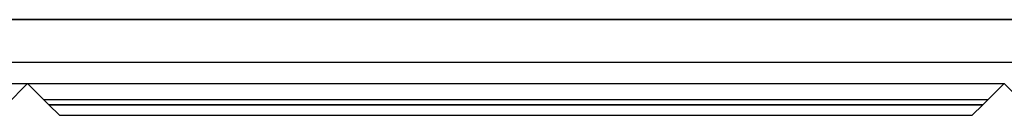
# Model space of a CAD drawing. Units: millimetres. Extents: x 375 to 1475, y 843 to 856.
# Drawn here: x 649 to 788, y 843 to 856 of the extents above; entities that cross this region are included whole.
import ezdxf

# ---------------------------------------------------------------- set-up
doc = ezdxf.new("R2010")
doc.units = ezdxf.units.MM
doc.layers.add('Base_SC', color=4, linetype='Continuous', true_color=0x00ffff)
doc.layers.add('Felt_face', color=1, linetype='Continuous', true_color=0xff0000)

msp = doc.modelspace()

# ---------------------------------------------------------------- linework, layer by layer
at = {"layer": 'Base_SC'}
for p, q in [((1475.19, 856.44, 1313), (375.19, 856.44, 1313)), ((375.19, 856.44, -1299.5), (1475.19, 856.44, -1299.5)), ((375.19, 856.44, 50.5), (1475.19, 856.44, 50.5)), ((375.19, 850.44, -1299.5), (1475.19, 850.44, -1299.5)), ((512.69, 847.44, -1162), (650.19, 847.44, -1162)), ((512.69, 847.44, -1024.5), (650.19, 847.44, -1024.5)), ((512.69, 847.44, -887), (650.19, 847.44, -887)), ((512.69, 847.44, -749.5), (650.19, 847.44, -749.5)), ((512.69, 847.44, -612), (650.19, 847.44, -612)), ((512.69, 847.44, -474.5), (650.19, 847.44, -474.5)), ((512.69, 847.44, -337), (650.19, 847.44, -337)), ((512.69, 847.44, -199.5), (650.19, 847.44, -199.5)), ((512.69, 847.44, -62), (650.19, 847.44, -62)), ((512.69, 847.44, 75.5), (650.19, 847.44, 75.5)), ((512.69, 847.44, 213), (650.19, 847.44, 213)), ((512.69, 847.44, 350.5), (650.19, 847.44, 350.5)), ((512.69, 847.44, 488), (650.19, 847.44, 488)), ((512.69, 847.44, 625.5), (650.19, 847.44, 625.5)), ((512.69, 847.44, 763), (650.19, 847.44, 763)), ((512.69, 847.44, 900.5), (650.19, 847.44, 900.5)), ((512.69, 847.44, 1038), (650.19, 847.44, 1038)), ((512.69, 847.44, 1175.5), (650.19, 847.44, 1175.5)), ((512.69, 847.44, 1313), (650.19, 847.44, 1313)), ((512.69, 847.44, -1299.5), (650.19, 847.44, -1299.5)), ((650.19, 847.44, -1162), (647.19, 844.44, -1165)), ((650.19, 847.44, -1024.5), (647.19, 844.44, -1027.5)), ((650.19, 847.44, -887), (647.19, 844.44, -890)), ((650.19, 847.44, -749.5), (647.19, 844.44, -752.5)), ((650.19, 847.44, -612), (647.19, 844.44, -615)), ((650.19, 847.44, -474.5), (647.19, 844.44, -477.5)), ((650.19, 847.44, -337), (647.19, 844.44, -340)), ((650.19, 847.44, -199.5), (647.19, 844.44, -202.5)), ((650.19, 847.44, -62), (647.19, 844.44, -65)), ((650.19, 847.44, 75.5), (647.19, 844.44, 72.5)), ((650.19, 847.44, 213), (647.19, 844.44, 210)), ((650.19, 847.44, 350.5), (647.19, 844.44, 347.5)), ((650.19, 847.44, 488), (647.19, 844.44, 485)), ((650.19, 847.44, 625.5), (647.19, 844.44, 622.5)), ((650.19, 847.44, 763), (647.19, 844.44, 760)), ((650.19, 847.44, 900.5), (647.19, 844.44, 897.5)), ((650.19, 847.44, 1038), (647.19, 844.44, 1035)), ((650.19, 847.44, 1175.5), (647.19, 844.44, 1172.5)), ((650.19, 847.44, 1313), (647.19, 844.44, 1310)), ((647.19, 844.44, -1296.5), (650.19, 847.44, -1299.5)), ((647.19, 844.44, -1159), (650.19, 847.44, -1162)), ((647.19, 844.44, -1021.5), (650.19, 847.44, -1024.5)), ((647.19, 844.44, -884), (650.19, 847.44, -887)), ((647.19, 844.44, -746.5), (650.19, 847.44, -749.5)), ((647.19, 844.44, -609), (650.19, 847.44, -612)), ((647.19, 844.44, -471.5), (650.19, 847.44, -474.5)), ((647.19, 844.44, -334), (650.19, 847.44, -337)), ((647.19, 844.44, -196.5), (650.19, 847.44, -199.5)), ((647.19, 844.44, -59), (650.19, 847.44, -62)), ((647.19, 844.44, 78.5), (650.19, 847.44, 75.5)), ((647.19, 844.44, 216), (650.19, 847.44, 213)), ((647.19, 844.44, 353.5), (650.19, 847.44, 350.5)), ((647.19, 844.44, 491), (650.19, 847.44, 488)), ((647.19, 844.44, 628.5), (650.19, 847.44, 625.5)), ((647.19, 844.44, 766), (650.19, 847.44, 763)), ((647.19, 844.44, 903.5), (650.19, 847.44, 900.5)), ((647.19, 844.44, 1041), (650.19, 847.44, 1038)), ((647.19, 844.44, 1178.5), (650.19, 847.44, 1175.5)), ((647.19, 844.44, 50.5), (650.19, 847.44, 50.5)), ((650.19, 847.44, -1299.5), (653.19, 844.44, -1296.5)), ((650.19, 847.44, -1162), (653.19, 844.44, -1159)), ((650.19, 847.44, -1162), (787.69, 847.44, -1162)), ((650.19, 847.44, -1162), (650.19, 847.44, -1299.5)), ((650.19, 847.44, -1024.5), (653.19, 844.44, -1021.5)), ((650.19, 847.44, -1024.5), (787.69, 847.44, -1024.5)), ((650.19, 847.44, -1024.5), (650.19, 847.44, -1162)), ((650.19, 847.44, -887), (653.19, 844.44, -884)), ((650.19, 847.44, -887), (787.69, 847.44, -887)), ((650.19, 847.44, -887), (650.19, 847.44, -1024.5)), ((650.19, 847.44, -749.5), (653.19, 844.44, -746.5)), ((650.19, 847.44, -749.5), (787.69, 847.44, -749.5)), ((650.19, 847.44, -749.5), (650.19, 847.44, -887)), ((650.19, 847.44, -612), (653.19, 844.44, -609)), ((650.19, 847.44, -612), (787.69, 847.44, -612)), ((650.19, 847.44, -612), (650.19, 847.44, -749.5)), ((650.19, 847.44, -474.5), (653.19, 844.44, -471.5)), ((650.19, 847.44, -474.5), (787.69, 847.44, -474.5)), ((650.19, 847.44, -474.5), (650.19, 847.44, -612)), ((650.19, 847.44, -337), (653.19, 844.44, -334)), ((650.19, 847.44, -337), (787.69, 847.44, -337)), ((650.19, 847.44, -337), (650.19, 847.44, -474.5)), ((650.19, 847.44, -199.5), (653.19, 844.44, -196.5)), ((650.19, 847.44, -199.5), (787.69, 847.44, -199.5)), ((650.19, 847.44, -199.5), (650.19, 847.44, -337)), ((650.19, 847.44, -62), (653.19, 844.44, -59)), ((650.19, 847.44, -62), (787.69, 847.44, -62)), ((650.19, 847.44, -62), (650.19, 847.44, -199.5)), ((650.19, 847.44, 75.5), (653.19, 844.44, 78.5)), ((650.19, 847.44, 75.5), (787.69, 847.44, 75.5)), ((650.19, 847.44, 75.5), (650.19, 847.44, -62)), ((650.19, 847.44, 213), (653.19, 844.44, 216)), ((650.19, 847.44, 213), (787.69, 847.44, 213)), ((650.19, 847.44, 213), (650.19, 847.44, 75.5)), ((650.19, 847.44, 350.5), (653.19, 844.44, 353.5)), ((650.19, 847.44, 350.5), (787.69, 847.44, 350.5)), ((650.19, 847.44, 350.5), (650.19, 847.44, 213)), ((650.19, 847.44, 488), (653.19, 844.44, 491)), ((650.19, 847.44, 488), (787.69, 847.44, 488)), ((650.19, 847.44, 488), (650.19, 847.44, 350.5)), ((650.19, 847.44, 625.5), (653.19, 844.44, 628.5)), ((650.19, 847.44, 625.5), (787.69, 847.44, 625.5)), ((650.19, 847.44, 625.5), (650.19, 847.44, 488)), ((650.19, 847.44, 763), (653.19, 844.44, 766)), ((650.19, 847.44, 763), (787.69, 847.44, 763)), ((650.19, 847.44, 763), (650.19, 847.44, 625.5)), ((650.19, 847.44, 900.5), (653.19, 844.44, 903.5)), ((650.19, 847.44, 900.5), (787.69, 847.44, 900.5)), ((650.19, 847.44, 900.5), (650.19, 847.44, 763)), ((650.19, 847.44, 1038), (653.19, 844.44, 1041)), ((650.19, 847.44, 1038), (787.69, 847.44, 1038)), ((650.19, 847.44, 1038), (650.19, 847.44, 900.5)), ((650.19, 847.44, 1175.5), (653.19, 844.44, 1178.5)), ((650.19, 847.44, 1175.5), (787.69, 847.44, 1175.5)), ((650.19, 847.44, 1175.5), (650.19, 847.44, 1038)), ((650.19, 847.44, 1313), (787.69, 847.44, 1313)), ((650.19, 847.44, 1313), (650.19, 847.44, 1175.5)), ((650.19, 847.44, -1299.5), (787.69, 847.44, -1299.5)), ((653.19, 844.44, -1165), (650.19, 847.44, -1162)), ((653.19, 844.44, -1027.5), (650.19, 847.44, -1024.5)), ((653.19, 844.44, -890), (650.19, 847.44, -887)), ((653.19, 844.44, -752.5), (650.19, 847.44, -749.5)), ((653.19, 844.44, -615), (650.19, 847.44, -612)), ((653.19, 844.44, -477.5), (650.19, 847.44, -474.5)), ((653.19, 844.44, -340), (650.19, 847.44, -337)), ((653.19, 844.44, -202.5), (650.19, 847.44, -199.5)), ((653.19, 844.44, -65), (650.19, 847.44, -62)), ((653.19, 844.44, 72.5), (650.19, 847.44, 75.5)), ((653.19, 844.44, 210), (650.19, 847.44, 213)), ((653.19, 844.44, 347.5), (650.19, 847.44, 350.5)), ((653.19, 844.44, 485), (650.19, 847.44, 488)), ((653.19, 844.44, 622.5), (650.19, 847.44, 625.5)), ((653.19, 844.44, 760), (650.19, 847.44, 763)), ((653.19, 844.44, 897.5), (650.19, 847.44, 900.5)), ((653.19, 844.44, 1035), (650.19, 847.44, 1038)), ((653.19, 844.44, 1172.5), (650.19, 847.44, 1175.5)), ((653.19, 844.44, 1310), (650.19, 847.44, 1313)), ((650.19, 847.44, 50.5), (653.19, 844.44, 50.5)), ((787.69, 847.44, -1162), (784.69, 844.44, -1165)), ((787.69, 847.44, -1024.5), (784.69, 844.44, -1027.5)), ((787.69, 847.44, -887), (784.69, 844.44, -890)), ((787.69, 847.44, -749.5), (784.69, 844.44, -752.5)), ((787.69, 847.44, -612), (784.69, 844.44, -615)), ((787.69, 847.44, -474.5), (784.69, 844.44, -477.5)), ((787.69, 847.44, -337), (784.69, 844.44, -340)), ((787.69, 847.44, -199.5), (784.69, 844.44, -202.5)), ((787.69, 847.44, -62), (784.69, 844.44, -65)), ((787.69, 847.44, 75.5), (784.69, 844.44, 72.5)), ((787.69, 847.44, 213), (784.69, 844.44, 210)), ((787.69, 847.44, 350.5), (784.69, 844.44, 347.5)), ((787.69, 847.44, 488), (784.69, 844.44, 485)), ((787.69, 847.44, 625.5), (784.69, 844.44, 622.5)), ((787.69, 847.44, 763), (784.69, 844.44, 760)), ((787.69, 847.44, 900.5), (784.69, 844.44, 897.5)), ((787.69, 847.44, 1038), (784.69, 844.44, 1035)), ((787.69, 847.44, 1175.5), (784.69, 844.44, 1172.5)), ((787.69, 847.44, 1313), (784.69, 844.44, 1310)), ((784.69, 844.44, -1296.5), (787.69, 847.44, -1299.5)), ((784.69, 844.44, -1159), (787.69, 847.44, -1162)), ((784.69, 844.44, -1021.5), (787.69, 847.44, -1024.5)), ((784.69, 844.44, -884), (787.69, 847.44, -887)), ((784.69, 844.44, -746.5), (787.69, 847.44, -749.5)), ((784.69, 844.44, -609), (787.69, 847.44, -612)), ((784.69, 844.44, -471.5), (787.69, 847.44, -474.5)), ((784.69, 844.44, -334), (787.69, 847.44, -337)), ((784.69, 844.44, -196.5), (787.69, 847.44, -199.5)), ((784.69, 844.44, -59), (787.69, 847.44, -62)), ((784.69, 844.44, 78.5), (787.69, 847.44, 75.5)), ((784.69, 844.44, 216), (787.69, 847.44, 213)), ((784.69, 844.44, 353.5), (787.69, 847.44, 350.5)), ((784.69, 844.44, 491), (787.69, 847.44, 488)), ((784.69, 844.44, 628.5), (787.69, 847.44, 625.5)), ((784.69, 844.44, 766), (787.69, 847.44, 763)), ((784.69, 844.44, 903.5), (787.69, 847.44, 900.5)), ((784.69, 844.44, 1041), (787.69, 847.44, 1038)), ((784.69, 844.44, 1178.5), (787.69, 847.44, 1175.5)), ((784.69, 844.44, 50.5), (787.69, 847.44, 50.5)), ((787.69, 847.44, 50.5), (790.69, 844.44, 50.5)), ((652.44, 845.19, -1297.25), (785.44, 845.19, -1297.25)), ((652.44, 845.19, -1164.25), (785.44, 845.19, -1164.25)), ((652.44, 845.19, -1159.75), (785.44, 845.19, -1159.75)), ((652.44, 845.19, -1164.25), (652.44, 845.19, -1297.25)), ((652.44, 845.19, -1026.75), (785.44, 845.19, -1026.75)), ((652.44, 845.19, -1022.25), (785.44, 845.19, -1022.25)), ((652.44, 845.19, -1026.75), (652.44, 845.19, -1159.75)), ((652.44, 845.19, -889.25), (785.44, 845.19, -889.25)), ((652.44, 845.19, -884.75), (785.44, 845.19, -884.75)), ((652.44, 845.19, -889.25), (652.44, 845.19, -1022.25)), ((652.44, 845.19, -751.75), (785.44, 845.19, -751.75)), ((652.44, 845.19, -747.25), (785.44, 845.19, -747.25)), ((652.44, 845.19, -751.75), (652.44, 845.19, -884.75)), ((652.44, 845.19, -614.25), (785.44, 845.19, -614.25)), ((652.44, 845.19, -609.75), (785.44, 845.19, -609.75)), ((652.44, 845.19, -614.25), (652.44, 845.19, -747.25)), ((652.44, 845.19, -476.75), (785.44, 845.19, -476.75)), ((652.44, 845.19, -472.25), (785.44, 845.19, -472.25)), ((652.44, 845.19, -476.75), (652.44, 845.19, -609.75)), ((652.44, 845.19, -339.25), (785.44, 845.19, -339.25)), ((652.44, 845.19, -334.75), (785.44, 845.19, -334.75)), ((652.44, 845.19, -339.25), (652.44, 845.19, -472.25)), ((652.44, 845.19, -201.75), (785.44, 845.19, -201.75)), ((652.44, 845.19, -197.25), (785.44, 845.19, -197.25)), ((652.44, 845.19, -201.75), (652.44, 845.19, -334.75)), ((652.44, 845.19, -64.25), (785.44, 845.19, -64.25)), ((652.44, 845.19, -59.75), (785.44, 845.19, -59.75)), ((652.44, 845.19, -64.25), (652.44, 845.19, -197.25)), ((652.44, 845.19, 73.25), (785.44, 845.19, 73.25)), ((652.44, 845.19, 77.75), (785.44, 845.19, 77.75)), ((652.44, 845.19, 73.25), (652.44, 845.19, -59.75)), ((652.44, 845.19, 210.75), (785.44, 845.19, 210.75)), ((652.44, 845.19, 215.25), (785.44, 845.19, 215.25)), ((652.44, 845.19, 210.75), (652.44, 845.19, 77.75)), ((652.44, 845.19, 348.25), (785.44, 845.19, 348.25)), ((652.44, 845.19, 352.75), (785.44, 845.19, 352.75)), ((652.44, 845.19, 348.25), (652.44, 845.19, 215.25)), ((652.44, 845.19, 485.75), (785.44, 845.19, 485.75)), ((652.44, 845.19, 490.25), (785.44, 845.19, 490.25)), ((652.44, 845.19, 485.75), (652.44, 845.19, 352.75)), ((652.44, 845.19, 623.25), (785.44, 845.19, 623.25)), ((652.44, 845.19, 627.75), (785.44, 845.19, 627.75)), ((652.44, 845.19, 623.25), (652.44, 845.19, 490.25)), ((652.44, 845.19, 760.75), (785.44, 845.19, 760.75)), ((652.44, 845.19, 765.25), (785.44, 845.19, 765.25)), ((652.44, 845.19, 760.75), (652.44, 845.19, 627.75)), ((652.44, 845.19, 898.25), (785.44, 845.19, 898.25)), ((652.44, 845.19, 902.75), (785.44, 845.19, 902.75)), ((652.44, 845.19, 898.25), (652.44, 845.19, 765.25)), ((652.44, 845.19, 1035.75), (785.44, 845.19, 1035.75)), ((652.44, 845.19, 1040.25), (785.44, 845.19, 1040.25)), ((652.44, 845.19, 1035.75), (652.44, 845.19, 902.75)), ((652.44, 845.19, 1173.25), (785.44, 845.19, 1173.25)), ((652.44, 845.19, 1177.75), (785.44, 845.19, 1177.75)), ((652.44, 845.19, 1173.25), (652.44, 845.19, 1040.25)), ((652.44, 845.19, 1310.75), (785.44, 845.19, 1310.75)), ((652.44, 845.19, 1310.75), (652.44, 845.19, 1177.75)), ((653.19, 844.44, -1296.5), (784.69, 844.44, -1296.5)), ((784.69, 844.44, -1165), (653.19, 844.44, -1165)), ((653.19, 844.44, -1159), (784.69, 844.44, -1159)), ((653.19, 844.44, -1165), (653.19, 844.44, -1296.5)), ((784.69, 844.44, -1027.5), (653.19, 844.44, -1027.5)), ((653.19, 844.44, -1021.5), (784.69, 844.44, -1021.5)), ((653.19, 844.44, -1027.5), (653.19, 844.44, -1159)), ((784.69, 844.44, -890), (653.19, 844.44, -890)), ((653.19, 844.44, -884), (784.69, 844.44, -884)), ((653.19, 844.44, -890), (653.19, 844.44, -1021.5)), ((784.69, 844.44, -752.5), (653.19, 844.44, -752.5)), ((653.19, 844.44, -746.5), (784.69, 844.44, -746.5)), ((653.19, 844.44, -752.5), (653.19, 844.44, -884)), ((784.69, 844.44, -615), (653.19, 844.44, -615)), ((653.19, 844.44, -609), (784.69, 844.44, -609)), ((653.19, 844.44, -615), (653.19, 844.44, -746.5)), ((784.69, 844.44, -477.5), (653.19, 844.44, -477.5)), ((653.19, 844.44, -471.5), (784.69, 844.44, -471.5)), ((653.19, 844.44, -477.5), (653.19, 844.44, -609)), ((784.69, 844.44, -340), (653.19, 844.44, -340)), ((653.19, 844.44, -334), (784.69, 844.44, -334)), ((653.19, 844.44, -340), (653.19, 844.44, -471.5)), ((784.69, 844.44, -202.5), (653.19, 844.44, -202.5)), ((653.19, 844.44, -196.5), (784.69, 844.44, -196.5)), ((653.19, 844.44, -202.5), (653.19, 844.44, -334)), ((784.69, 844.44, -65), (653.19, 844.44, -65)), ((653.19, 844.44, -59), (784.69, 844.44, -59)), ((653.19, 844.44, -65), (653.19, 844.44, -196.5)), ((784.69, 844.44, 72.5), (653.19, 844.44, 72.5)), ((653.19, 844.44, 78.5), (784.69, 844.44, 78.5)), ((653.19, 844.44, 72.5), (653.19, 844.44, -59)), ((784.69, 844.44, 210), (653.19, 844.44, 210)), ((653.19, 844.44, 216), (784.69, 844.44, 216)), ((653.19, 844.44, 210), (653.19, 844.44, 78.5)), ((784.69, 844.44, 347.5), (653.19, 844.44, 347.5)), ((653.19, 844.44, 353.5), (784.69, 844.44, 353.5)), ((653.19, 844.44, 347.5), (653.19, 844.44, 216)), ((784.69, 844.44, 485), (653.19, 844.44, 485)), ((653.19, 844.44, 491), (784.69, 844.44, 491)), ((653.19, 844.44, 485), (653.19, 844.44, 353.5)), ((784.69, 844.44, 622.5), (653.19, 844.44, 622.5)), ((653.19, 844.44, 628.5), (784.69, 844.44, 628.5)), ((653.19, 844.44, 622.5), (653.19, 844.44, 491)), ((784.69, 844.44, 760), (653.19, 844.44, 760)), ((653.19, 844.44, 766), (784.69, 844.44, 766)), ((653.19, 844.44, 760), (653.19, 844.44, 628.5)), ((784.69, 844.44, 897.5), (653.19, 844.44, 897.5)), ((653.19, 844.44, 903.5), (784.69, 844.44, 903.5)), ((653.19, 844.44, 897.5), (653.19, 844.44, 766)), ((784.69, 844.44, 1035), (653.19, 844.44, 1035)), ((653.19, 844.44, 1041), (784.69, 844.44, 1041)), ((653.19, 844.44, 1035), (653.19, 844.44, 903.5)), ((784.69, 844.44, 1172.5), (653.19, 844.44, 1172.5)), ((653.19, 844.44, 1178.5), (784.69, 844.44, 1178.5)), ((653.19, 844.44, 1172.5), (653.19, 844.44, 1041)), ((784.69, 844.44, 1310), (653.19, 844.44, 1310)), ((653.19, 844.44, 1310), (653.19, 844.44, 1178.5)), ((653.19, 844.44, 50.5), (784.69, 844.44, 50.5)), ((784.69, 844.44, -1296.5), (784.69, 844.44, -1165)), ((784.69, 844.44, -1159), (784.69, 844.44, -1027.5)), ((784.69, 844.44, -1021.5), (784.69, 844.44, -890)), ((784.69, 844.44, -884), (784.69, 844.44, -752.5)), ((784.69, 844.44, -746.5), (784.69, 844.44, -615)), ((784.69, 844.44, -609), (784.69, 844.44, -477.5)), ((784.69, 844.44, -471.5), (784.69, 844.44, -340)), ((784.69, 844.44, -334), (784.69, 844.44, -202.5)), ((784.69, 844.44, -196.5), (784.69, 844.44, -65)), ((784.69, 844.44, -59), (784.69, 844.44, 72.5)), ((784.69, 844.44, 78.5), (784.69, 844.44, 210)), ((784.69, 844.44, 216), (784.69, 844.44, 347.5)), ((784.69, 844.44, 353.5), (784.69, 844.44, 485)), ((784.69, 844.44, 491), (784.69, 844.44, 622.5)), ((784.69, 844.44, 628.5), (784.69, 844.44, 760)), ((784.69, 844.44, 766), (784.69, 844.44, 897.5)), ((784.69, 844.44, 903.5), (784.69, 844.44, 1035)), ((784.69, 844.44, 1041), (784.69, 844.44, 1172.5)), ((784.69, 844.44, 1178.5), (784.69, 844.44, 1310)), ((785.44, 845.19, -1164.25), (785.44, 845.19, -1297.25)), ((785.44, 845.19, -1026.75), (785.44, 845.19, -1159.75)), ((785.44, 845.19, -889.25), (785.44, 845.19, -1022.25)), ((785.44, 845.19, -751.75), (785.44, 845.19, -884.75)), ((785.44, 845.19, -614.25), (785.44, 845.19, -747.25)), ((785.44, 845.19, -476.75), (785.44, 845.19, -609.75)), ((785.44, 845.19, -339.25), (785.44, 845.19, -472.25)), ((785.44, 845.19, -201.75), (785.44, 845.19, -334.75)), ((785.44, 845.19, -64.25), (785.44, 845.19, -197.25)), ((785.44, 845.19, 73.25), (785.44, 845.19, -59.75)), ((785.44, 845.19, 210.75), (785.44, 845.19, 77.75)), ((785.44, 845.19, 348.25), (785.44, 845.19, 215.25)), ((785.44, 845.19, 485.75), (785.44, 845.19, 352.75)), ((785.44, 845.19, 623.25), (785.44, 845.19, 490.25)), ((785.44, 845.19, 760.75), (785.44, 845.19, 627.75)), ((785.44, 845.19, 898.25), (785.44, 845.19, 765.25)), ((785.44, 845.19, 1035.75), (785.44, 845.19, 902.75)), ((785.44, 845.19, 1173.25), (785.44, 845.19, 1040.25)), ((785.44, 845.19, 1310.75), (785.44, 845.19, 1177.75))]:
    msp.add_line(p, q, dxfattribs=at)
at = {"layer": 'Felt_face'}
for p, q in [((654.69, 842.94, -1166.5), (653.19, 844.44, -1165)), ((784.69, 844.44, -1296.5), (653.19, 844.44, -1296.5)), ((653.19, 844.44, -1165), (784.69, 844.44, -1165)), ((653.19, 844.44, -1296.5), (653.19, 844.44, -1165)), ((653.19, 844.44, -1296.5), (654.69, 842.94, -1295)), ((654.69, 842.94, -1029), (653.19, 844.44, -1027.5)), ((784.69, 844.44, -1159), (653.19, 844.44, -1159)), ((653.19, 844.44, -1027.5), (784.69, 844.44, -1027.5)), ((653.19, 844.44, -1159), (653.19, 844.44, -1027.5)), ((653.19, 844.44, -1159), (654.69, 842.94, -1157.5)), ((654.69, 842.94, -891.5), (653.19, 844.44, -890)), ((784.69, 844.44, -1021.5), (653.19, 844.44, -1021.5)), ((653.19, 844.44, -890), (784.69, 844.44, -890)), ((653.19, 844.44, -1021.5), (653.19, 844.44, -890)), ((653.19, 844.44, -1021.5), (654.69, 842.94, -1020)), ((654.69, 842.94, -754), (653.19, 844.44, -752.5)), ((784.69, 844.44, -884), (653.19, 844.44, -884)), ((653.19, 844.44, -752.5), (784.69, 844.44, -752.5)), ((653.19, 844.44, -884), (653.19, 844.44, -752.5)), ((653.19, 844.44, -884), (654.69, 842.94, -882.5)), ((654.69, 842.94, -616.5), (653.19, 844.44, -615)), ((784.69, 844.44, -746.5), (653.19, 844.44, -746.5)), ((653.19, 844.44, -615), (784.69, 844.44, -615)), ((653.19, 844.44, -746.5), (653.19, 844.44, -615)), ((653.19, 844.44, -746.5), (654.69, 842.94, -745)), ((654.69, 842.94, -479), (653.19, 844.44, -477.5)), ((784.69, 844.44, -609), (653.19, 844.44, -609)), ((653.19, 844.44, -477.5), (784.69, 844.44, -477.5)), ((653.19, 844.44, -609), (653.19, 844.44, -477.5)), ((653.19, 844.44, -609), (654.69, 842.94, -607.5)), ((654.69, 842.94, -341.5), (653.19, 844.44, -340)), ((784.69, 844.44, -471.5), (653.19, 844.44, -471.5)), ((653.19, 844.44, -340), (784.69, 844.44, -340)), ((653.19, 844.44, -471.5), (653.19, 844.44, -340)), ((653.19, 844.44, -471.5), (654.69, 842.94, -470)), ((654.69, 842.94, -204), (653.19, 844.44, -202.5)), ((784.69, 844.44, -334), (653.19, 844.44, -334)), ((653.19, 844.44, -202.5), (784.69, 844.44, -202.5)), ((653.19, 844.44, -334), (653.19, 844.44, -202.5)), ((653.19, 844.44, -334), (654.69, 842.94, -332.5)), ((654.69, 842.94, -66.5), (653.19, 844.44, -65)), ((784.69, 844.44, -196.5), (653.19, 844.44, -196.5)), ((653.19, 844.44, -65), (784.69, 844.44, -65)), ((653.19, 844.44, -196.5), (653.19, 844.44, -65)), ((653.19, 844.44, -196.5), (654.69, 842.94, -195)), ((654.69, 842.94, 71), (653.19, 844.44, 72.5)), ((784.69, 844.44, -59), (653.19, 844.44, -59)), ((653.19, 844.44, 72.5), (784.69, 844.44, 72.5)), ((653.19, 844.44, -59), (653.19, 844.44, 72.5)), ((653.19, 844.44, -59), (654.69, 842.94, -57.5)), ((653.19, 844.44, 50.5), (654.69, 842.94, 50.5)), ((653.19, 844.44, 50.5), (784.69, 844.44, 50.5)), ((654.69, 842.94, 208.5), (653.19, 844.44, 210)), ((784.69, 844.44, 78.5), (653.19, 844.44, 78.5)), ((653.19, 844.44, 210), (784.69, 844.44, 210)), ((653.19, 844.44, 78.5), (653.19, 844.44, 210)), ((653.19, 844.44, 78.5), (654.69, 842.94, 80)), ((654.69, 842.94, 346), (653.19, 844.44, 347.5)), ((784.69, 844.44, 216), (653.19, 844.44, 216)), ((653.19, 844.44, 347.5), (784.69, 844.44, 347.5)), ((653.19, 844.44, 216), (653.19, 844.44, 347.5)), ((653.19, 844.44, 216), (654.69, 842.94, 217.5)), ((654.69, 842.94, 483.5), (653.19, 844.44, 485)), ((784.69, 844.44, 353.5), (653.19, 844.44, 353.5)), ((653.19, 844.44, 485), (784.69, 844.44, 485)), ((653.19, 844.44, 353.5), (653.19, 844.44, 485)), ((653.19, 844.44, 353.5), (654.69, 842.94, 355)), ((654.69, 842.94, 621), (653.19, 844.44, 622.5)), ((784.69, 844.44, 491), (653.19, 844.44, 491)), ((653.19, 844.44, 622.5), (784.69, 844.44, 622.5)), ((653.19, 844.44, 491), (653.19, 844.44, 622.5)), ((653.19, 844.44, 491), (654.69, 842.94, 492.5)), ((654.69, 842.94, 758.5), (653.19, 844.44, 760)), ((784.69, 844.44, 628.5), (653.19, 844.44, 628.5)), ((653.19, 844.44, 760), (784.69, 844.44, 760)), ((653.19, 844.44, 628.5), (653.19, 844.44, 760)), ((653.19, 844.44, 628.5), (654.69, 842.94, 630)), ((654.69, 842.94, 896), (653.19, 844.44, 897.5)), ((784.69, 844.44, 766), (653.19, 844.44, 766)), ((653.19, 844.44, 897.5), (784.69, 844.44, 897.5)), ((653.19, 844.44, 766), (653.19, 844.44, 897.5)), ((653.19, 844.44, 766), (654.69, 842.94, 767.5)), ((654.69, 842.94, 1033.5), (653.19, 844.44, 1035)), ((784.69, 844.44, 903.5), (653.19, 844.44, 903.5)), ((653.19, 844.44, 1035), (784.69, 844.44, 1035)), ((653.19, 844.44, 903.5), (653.19, 844.44, 1035)), ((653.19, 844.44, 903.5), (654.69, 842.94, 905)), ((654.69, 842.94, 1171), (653.19, 844.44, 1172.5)), ((784.69, 844.44, 1041), (653.19, 844.44, 1041)), ((653.19, 844.44, 1172.5), (784.69, 844.44, 1172.5)), ((653.19, 844.44, 1041), (653.19, 844.44, 1172.5)), ((653.19, 844.44, 1041), (654.69, 842.94, 1042.5)), ((654.69, 842.94, 1308.5), (653.19, 844.44, 1310)), ((784.69, 844.44, 1178.5), (653.19, 844.44, 1178.5)), ((653.19, 844.44, 1310), (784.69, 844.44, 1310)), ((653.19, 844.44, 1178.5), (653.19, 844.44, 1310)), ((653.19, 844.44, 1178.5), (654.69, 842.94, 1180)), ((783.19, 842.94, -1295), (784.69, 844.44, -1296.5)), ((784.69, 844.44, -1165), (783.19, 842.94, -1166.5)), ((783.19, 842.94, -1157.5), (784.69, 844.44, -1159)), ((784.69, 844.44, -1027.5), (783.19, 842.94, -1029)), ((783.19, 842.94, -1020), (784.69, 844.44, -1021.5)), ((784.69, 844.44, -890), (783.19, 842.94, -891.5)), ((783.19, 842.94, -882.5), (784.69, 844.44, -884)), ((784.69, 844.44, -752.5), (783.19, 842.94, -754)), ((783.19, 842.94, -745), (784.69, 844.44, -746.5)), ((784.69, 844.44, -615), (783.19, 842.94, -616.5)), ((783.19, 842.94, -607.5), (784.69, 844.44, -609)), ((784.69, 844.44, -477.5), (783.19, 842.94, -479)), ((783.19, 842.94, -470), (784.69, 844.44, -471.5)), ((784.69, 844.44, -340), (783.19, 842.94, -341.5)), ((783.19, 842.94, -332.5), (784.69, 844.44, -334)), ((784.69, 844.44, -202.5), (783.19, 842.94, -204)), ((783.19, 842.94, -195), (784.69, 844.44, -196.5)), ((784.69, 844.44, -65), (783.19, 842.94, -66.5)), ((783.19, 842.94, -57.5), (784.69, 844.44, -59)), ((784.69, 844.44, 72.5), (783.19, 842.94, 71)), ((783.19, 842.94, 50.5), (784.69, 844.44, 50.5)), ((783.19, 842.94, 80), (784.69, 844.44, 78.5)), ((784.69, 844.44, 210), (783.19, 842.94, 208.5)), ((783.19, 842.94, 217.5), (784.69, 844.44, 216)), ((784.69, 844.44, 347.5), (783.19, 842.94, 346)), ((783.19, 842.94, 355), (784.69, 844.44, 353.5)), ((784.69, 844.44, 485), (783.19, 842.94, 483.5)), ((783.19, 842.94, 492.5), (784.69, 844.44, 491)), ((784.69, 844.44, 622.5), (783.19, 842.94, 621)), ((783.19, 842.94, 630), (784.69, 844.44, 628.5)), ((784.69, 844.44, 760), (783.19, 842.94, 758.5)), ((783.19, 842.94, 767.5), (784.69, 844.44, 766)), ((784.69, 844.44, 897.5), (783.19, 842.94, 896)), ((783.19, 842.94, 905), (784.69, 844.44, 903.5)), ((784.69, 844.44, 1035), (783.19, 842.94, 1033.5)), ((783.19, 842.94, 1042.5), (784.69, 844.44, 1041)), ((784.69, 844.44, 1172.5), (783.19, 842.94, 1171)), ((783.19, 842.94, 1180), (784.69, 844.44, 1178.5)), ((784.69, 844.44, 1310), (783.19, 842.94, 1308.5)), ((784.69, 844.44, -1165), (784.69, 844.44, -1296.5)), ((784.69, 844.44, -1027.5), (784.69, 844.44, -1159)), ((784.69, 844.44, -890), (784.69, 844.44, -1021.5)), ((784.69, 844.44, -752.5), (784.69, 844.44, -884)), ((784.69, 844.44, -615), (784.69, 844.44, -746.5)), ((784.69, 844.44, -477.5), (784.69, 844.44, -609)), ((784.69, 844.44, -340), (784.69, 844.44, -471.5)), ((784.69, 844.44, -202.5), (784.69, 844.44, -334)), ((784.69, 844.44, -65), (784.69, 844.44, -196.5)), ((784.69, 844.44, 72.5), (784.69, 844.44, -59)), ((784.69, 844.44, 210), (784.69, 844.44, 78.5)), ((784.69, 844.44, 347.5), (784.69, 844.44, 216)), ((784.69, 844.44, 485), (784.69, 844.44, 353.5)), ((784.69, 844.44, 622.5), (784.69, 844.44, 491)), ((784.69, 844.44, 760), (784.69, 844.44, 628.5)), ((784.69, 844.44, 897.5), (784.69, 844.44, 766)), ((784.69, 844.44, 1035), (784.69, 844.44, 903.5)), ((784.69, 844.44, 1172.5), (784.69, 844.44, 1041)), ((784.69, 844.44, 1310), (784.69, 844.44, 1178.5)), ((654.69, 842.94, -1295), (783.19, 842.94, -1295)), ((654.69, 842.94, -1166.5), (783.19, 842.94, -1166.5)), ((654.69, 842.94, -1166.5), (654.69, 842.94, -1295)), ((654.69, 842.94, -1157.5), (783.19, 842.94, -1157.5)), ((654.69, 842.94, -1029), (783.19, 842.94, -1029)), ((654.69, 842.94, -1029), (654.69, 842.94, -1157.5)), ((654.69, 842.94, -1020), (783.19, 842.94, -1020)), ((654.69, 842.94, -891.5), (783.19, 842.94, -891.5)), ((654.69, 842.94, -891.5), (654.69, 842.94, -1020)), ((654.69, 842.94, -882.5), (783.19, 842.94, -882.5)), ((654.69, 842.94, -754), (783.19, 842.94, -754)), ((654.69, 842.94, -754), (654.69, 842.94, -882.5)), ((654.69, 842.94, -745), (783.19, 842.94, -745)), ((654.69, 842.94, -616.5), (783.19, 842.94, -616.5)), ((654.69, 842.94, -616.5), (654.69, 842.94, -745)), ((654.69, 842.94, -607.5), (783.19, 842.94, -607.5)), ((654.69, 842.94, -479), (783.19, 842.94, -479)), ((654.69, 842.94, -479), (654.69, 842.94, -607.5)), ((654.69, 842.94, -470), (783.19, 842.94, -470)), ((654.69, 842.94, -341.5), (783.19, 842.94, -341.5)), ((654.69, 842.94, -341.5), (654.69, 842.94, -470)), ((654.69, 842.94, -332.5), (783.19, 842.94, -332.5)), ((654.69, 842.94, -204), (783.19, 842.94, -204)), ((654.69, 842.94, -204), (654.69, 842.94, -332.5)), ((654.69, 842.94, -195), (783.19, 842.94, -195)), ((654.69, 842.94, -66.5), (783.19, 842.94, -66.5)), ((654.69, 842.94, -66.5), (654.69, 842.94, -195)), ((654.69, 842.94, -57.5), (783.19, 842.94, -57.5)), ((654.69, 842.94, 71), (783.19, 842.94, 71)), ((654.69, 842.94, 71), (654.69, 842.94, -57.5)), ((654.69, 842.94, 50.5), (783.19, 842.94, 50.5)), ((654.69, 842.94, 80), (783.19, 842.94, 80)), ((654.69, 842.94, 208.5), (783.19, 842.94, 208.5)), ((654.69, 842.94, 208.5), (654.69, 842.94, 80)), ((654.69, 842.94, 217.5), (783.19, 842.94, 217.5)), ((654.69, 842.94, 346), (783.19, 842.94, 346)), ((654.69, 842.94, 346), (654.69, 842.94, 217.5)), ((654.69, 842.94, 355), (783.19, 842.94, 355)), ((654.69, 842.94, 483.5), (783.19, 842.94, 483.5)), ((654.69, 842.94, 483.5), (654.69, 842.94, 355)), ((654.69, 842.94, 492.5), (783.19, 842.94, 492.5)), ((654.69, 842.94, 621), (783.19, 842.94, 621)), ((654.69, 842.94, 621), (654.69, 842.94, 492.5)), ((654.69, 842.94, 630), (783.19, 842.94, 630)), ((654.69, 842.94, 758.5), (783.19, 842.94, 758.5)), ((654.69, 842.94, 758.5), (654.69, 842.94, 630)), ((654.69, 842.94, 767.5), (783.19, 842.94, 767.5)), ((654.69, 842.94, 896), (783.19, 842.94, 896)), ((654.69, 842.94, 896), (654.69, 842.94, 767.5)), ((654.69, 842.94, 905), (783.19, 842.94, 905)), ((654.69, 842.94, 1033.5), (783.19, 842.94, 1033.5)), ((654.69, 842.94, 1033.5), (654.69, 842.94, 905)), ((654.69, 842.94, 1042.5), (783.19, 842.94, 1042.5)), ((654.69, 842.94, 1171), (783.19, 842.94, 1171)), ((654.69, 842.94, 1171), (654.69, 842.94, 1042.5)), ((654.69, 842.94, 1180), (783.19, 842.94, 1180)), ((654.69, 842.94, 1308.5), (783.19, 842.94, 1308.5)), ((654.69, 842.94, 1308.5), (654.69, 842.94, 1180)), ((783.19, 842.94, -1166.5), (783.19, 842.94, -1295)), ((783.19, 842.94, -1029), (783.19, 842.94, -1157.5)), ((783.19, 842.94, -891.5), (783.19, 842.94, -1020)), ((783.19, 842.94, -754), (783.19, 842.94, -882.5)), ((783.19, 842.94, -616.5), (783.19, 842.94, -745)), ((783.19, 842.94, -479), (783.19, 842.94, -607.5)), ((783.19, 842.94, -341.5), (783.19, 842.94, -470)), ((783.19, 842.94, -204), (783.19, 842.94, -332.5)), ((783.19, 842.94, -66.5), (783.19, 842.94, -195)), ((783.19, 842.94, 71), (783.19, 842.94, -57.5)), ((783.19, 842.94, 208.5), (783.19, 842.94, 80)), ((783.19, 842.94, 346), (783.19, 842.94, 217.5)), ((783.19, 842.94, 483.5), (783.19, 842.94, 355)), ((783.19, 842.94, 621), (783.19, 842.94, 492.5)), ((783.19, 842.94, 758.5), (783.19, 842.94, 630)), ((783.19, 842.94, 896), (783.19, 842.94, 767.5)), ((783.19, 842.94, 1033.5), (783.19, 842.94, 905)), ((783.19, 842.94, 1171), (783.19, 842.94, 1042.5)), ((783.19, 842.94, 1308.5), (783.19, 842.94, 1180))]:
    msp.add_line(p, q, dxfattribs=at)

doc.saveas('drawing.dxf')
